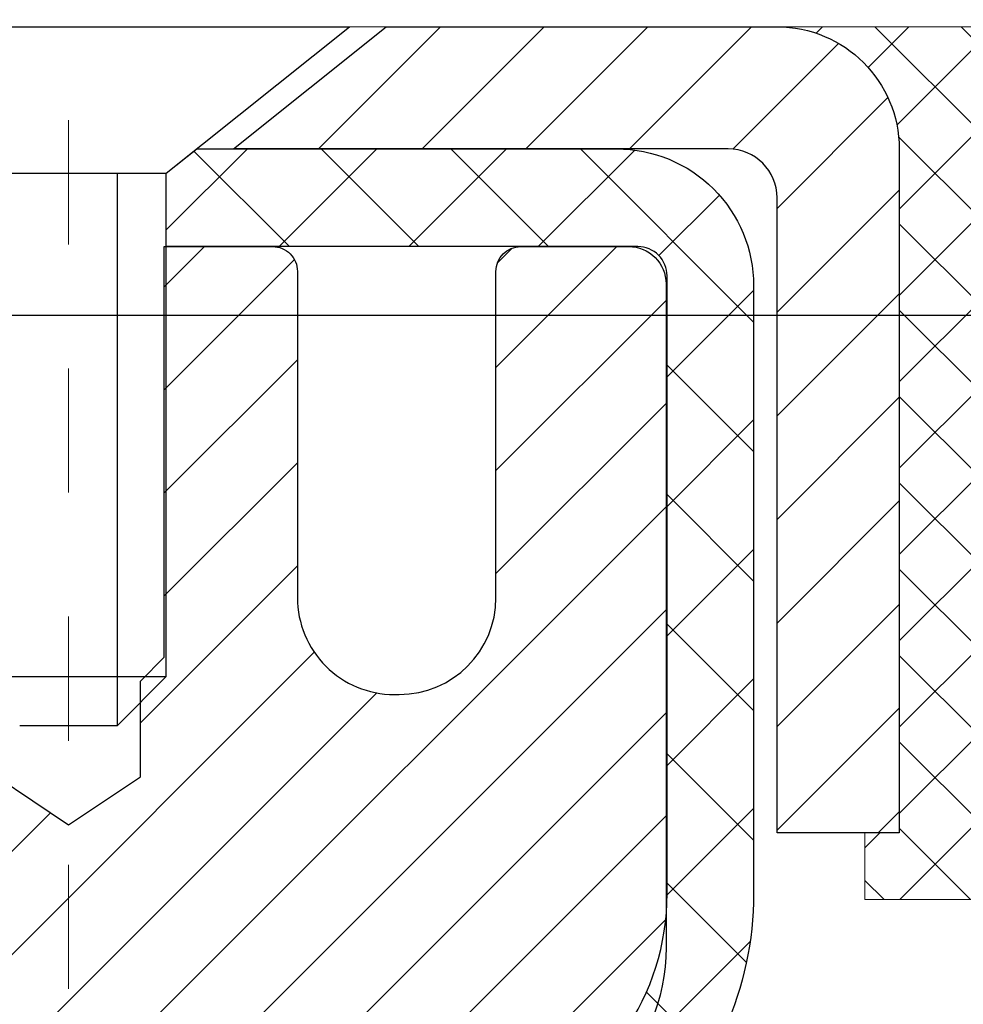
# Model space of a CAD drawing. Units: inches. Extents: x 4.1 to 39.4, y 1.4 to 30.
# Drawn here: x 22.3 to 23, y 20.1 to 20.9 of the extents above; entities that cross this region are included whole.
import ezdxf

# ---------------------------------------------------------------- set-up
doc = ezdxf.new("R2010")
doc.units = ezdxf.units.IN
doc.header["$MEASUREMENT"] = 0
doc.linetypes.add('CENTERX2', pattern=[4, 2.5, -0.5, 0.5, -0.5])
for name, color, linetype, lineweight in [('CAPPING STRIP - H', 251, 'Continuous', 15), ('CAPPING STRIP - L', 7, 'Continuous', 25), ('CENTERLINE - L', 1, 'CENTERX2', 18), ('CONCRETE - H', 130, 'Continuous', 9), ('CONCRETE - L', 132, 'Continuous', 13), ('DIMS', 50, 'Continuous', 25), ('MIG RETAINER - H', 251, 'Continuous', 20), ('MIG RETAINER - L', 7, 'Continuous', 30), ('PVC SIDESHEET - H', 170, 'Continuous', 20), ('PVC SIDESHEET - L', 150, 'Continuous', 25), ('SCREW - L', 1, 'Continuous', 25), ('SEALANT - H', 50, 'Continuous', 15), ('SEALANT - L', 52, 'Continuous', 20), ('TEXT - 4', 241, 'Continuous', 25)]:
    doc.layers.add(name, color=color, linetype=linetype, lineweight=lineweight)
doc.styles.add('ROMANS', font='romans', dxfattribs={"width": 0.9})
doc.styles.get("Standard").update_dxf_attribs({"font": 'arial.ttf'})
doc.dimstyles.get("Standard").update_dxf_attribs({"dimtxt": 0.18, "dimasz": 0.18, "dimexe": 0.18, "dimexo": 0.0625, "dimgap": 0.09, "dimtad": 0, "dimtih": 1, "dimtoh": 1, "dimdec": 4, "dimzin": 0, "dimdsep": 46, "dimtxsty": 'Standard', "dimcen": 0.09, "dimadec": 0, "dimazin": 0, "dimtfac": 1, "dimtdec": 4, "dimtofl": 0, "dimtmove": 0, "dimatfit": 3, "dimfxl": 1, "dimtolj": 1, "dimtzin": 0, "dimarcsym": 0})

# ---------------------------------------------------------------- blocks, each defined once
blk = doc.blocks.new('*D8')
at = {"layer": 'DEFPOINTS', "color": 0, "transparency": 16777216}
for p in [(20.17334642237621, 20.703042431412), (22.03631207193213, 17.20304252248649), (27.18292988132654, 17.20304252248649)]:
    blk.add_point(p, dxfattribs=at)
at = {"layer": 'DIMS', "color": 0, "lineweight": -2, "transparency": 16777216}
for p, q in [((20.37334642237621, 20.703042431412), (27.38292988132654, 20.703042431412)), ((27.18292988132654, 20.503042431412), (27.18292988132654, 19.74698881448068)), ((27.18292988132654, 17.40304252248649), (27.18292988132654, 18.6707983382902)), ((22.23631207193213, 17.20304252248649), (27.38292988132654, 17.20304252248649))]:
    blk.add_line(p, q, dxfattribs=at)
at = {"layer": 'DIMS', "color": 0, "transparency": 16777216}
for points in [[(27.14959654799321, 20.503042431412), (27.21626321465988, 20.503042431412), (27.18292988132654, 20.703042431412)], [(27.14959654799321, 17.40304252248649), (27.21626321465988, 17.40304252248649), (27.18292988132654, 17.20304252248649)]]:
    blk.add_solid(points, dxfattribs=at)
at = {"layer": 'DIMS', "color": 0, "transparency": 16777216, "insert": (27.18292988132654, 19.20889357638545), "char_height": 0.2, "attachment_point": 5, "style": 'ROMANS'}
blk.add_mtext('\\A1; 3 1/2 IN\\P [88.9mm]', dxfattribs=at)
blk = doc.blocks.new('*X6')
at = {"color": 0}
for p, q in [((1237.986130794628, 929.2961535421395), (1237.97385116075, 929.3084331760182)), ((1238.536813030436, 929.1775962613214), (1238.667649945133, 929.3084331760183)), ((1239.602059879881, 928.4750761578006), (1240.435416898099, 929.3084331760183)), ((1246.588648714498, 922.4614025752369), (1239.741618113716, 929.3084331760182)), ((1240.190661302946, 927.2959106278986), (1242.203183851066, 929.3084331760184)), ((1240.238648714498, 923.8083641335176), (1245.738717756998, 929.3084331760184)), ((1240.238648714498, 925.5761310864839), (1243.970950804032, 929.3084331760184)), ((1246.588648714498, 924.2291695282032), (1241.509385066682, 929.3084331760182)), ((1246.588648714498, 925.9969364811695), (1243.277152019649, 929.3084331760182)), ((1246.588648714498, 927.7647034341359), (1245.044918972615, 929.3084331760182)), ((1240.238648714498, 922.0405971805513), (1246.588648714498, 928.3905971805514)), ((1246.588648714498, 920.6936356222706), (1240.226369080619, 927.0559152561492)), ((1240.238648714498, 920.2728302275848), (1246.588648714498, 926.622830227585)), ((1246.588648714497, 918.9258686693039), (1240.238648714498, 925.2758686693037)), ((1240.238648714498, 918.5050632746186), (1246.588648714498, 924.8550632746186)), ((1246.588648714497, 917.1581017163379), (1240.238648714498, 923.5081017163377)), ((1240.238648714498, 916.7372963216523), (1246.588648714498, 923.0872963216523)), ((1246.588648714497, 915.3903347633716), (1240.238648714498, 921.7403347633713)), ((1240.238648714498, 914.9695293686858), (1246.588648714498, 921.3195293686858)), ((1246.588648714497, 913.6225678104047), (1240.238648714498, 919.9725678104049)), ((1240.238648714498, 913.2017624157195), (1246.588648714498, 919.5517624157194)), ((1246.193007264837, 912.2504423070994), (1240.238648714498, 918.2048008574385)), ((1240.249262063965, 911.4446088122202), (1246.588648714498, 917.783995462753)), ((1245.15052543455, 911.5251571844204), (1240.238648714498, 916.4370339044722)), ((1242.017029016931, 911.4446088122202), (1246.588648714498, 916.0162285097866)), ((1243.463306853783, 911.4446088122203), (1240.238648714498, 914.6692669515057)), ((1243.784795969898, 911.4446088122203), (1246.588648714498, 914.2484615568203)), ((1239.538648714498, 912.5017624157197), (1239.845319474796, 912.8084331760185)), ((1241.695539900817, 911.4446088122203), (1240.238648714498, 912.9014999985397)), ((1239.92777294785, 911.4446088122202), (1239.538648714498, 911.833733045573))]:
    blk.add_line(p, q, dxfattribs=at)

msp = doc.modelspace()

# ---------------------------------------------------------------- hatches: boundary and pattern name
at = {"layer": 'CAPPING STRIP - H'}
h = msp.add_hatch(dxfattribs=at)
h.set_pattern_fill('ANSI31', color=256, scale=0.47244, angle=90, style=0)
h.set_pattern_definition([(45.00000000000001, (-974.4520404026265, 437.9712245028169), (0.04175819096297156, -0.04175819096297156), [])])
edge = h.paths.add_edge_path()
edge.add_line((21.60979904088846, 20.79937096903672), (21.59219227684754, 20.89620817126246))
edge.add_line((21.59219227684754, 20.89620817126246), (21.79650231666848, 20.93335545123063))
edge.add_arc((21.82115178632877, 20.79778336811927), 0.1377947244043846, 90.00000000099271, 100.30484647022479, ccw=False)
edge.add_line((21.8211517863265, 20.9355780925236), (22.05599912723802, 20.9355780925236))
edge.add_line((22.05599912723802, 20.9355780925236), (22.17903013117576, 20.83715328937336))
edge.add_line((22.17903013117576, 20.83715328937336), (21.8211517863265, 20.83715328937336))
edge.add_arc((21.82115178632922, 20.79778336810608), 0.03936992126728001, 90.00000000430171, 100.3048464714298)
edge.add_line((21.81410908070985, 20.83651824900375), (21.60979904088846, 20.79937096903694))
edge = h.paths.add_edge_path()
edge.add_arc((22.84339755243811, 20.79778336811336), 0.03936992126011774, 359.9999999998346, 449.9999999998345)
edge.add_line((22.84339755243811, 20.83715328937336), (22.44477709968034, 20.83715328937336))
edge.add_line((22.44477709968034, 20.83715328937336), (22.56780810361808, 20.9355780925236))
edge.add_line((22.56780810361808, 20.9355780925236), (22.88276747369765, 20.9355780925236))
edge.add_arc((22.88276747369765, 20.83715328937359), 0.09842480315012381, -6.622258297284134e-11, 89.99999999993378, ccw=False)
edge.add_line((22.98119227684766, 20.83715328937336), (22.98119227684766, 20.28597439173285))
edge.add_line((22.98119227684766, 20.28597439173308), (22.88276747369765, 20.28597439173308))
edge.add_line((22.88276747369765, 20.28597439173308), (22.88276747369811, 20.79778336811336))
at = {"layer": 'CONCRETE - H'}
h = msp.add_hatch(dxfattribs=at)
h.set_pattern_fill('AR-CONC', color=256, scale=0.19)
h.set_pattern_definition([(49.99999999999999, (280.7170198819344, 347.7226605858539), (1.362794346941432, -0.1192290564669307), [0.1425, -1.5675]), (355, (280.7170198819344, 347.7226605858539), (-0.2636275338647, 1.429165054030022), [0.114, -1.254]), (100.45144446, (280.8305860758344, 347.7127248322539), (1.099166808781513, 1.309935982840396), [0.1211063647999998, -1.332170012799997]), (46.18420000000002, (280.7170198819344, 348.1026605858539), (2.027758528275987, -0.3144866335068454), [0.2137499999999996, -2.351249999999994]), (96.63563549, (280.8859996974344, 348.0764533025539), (1.775857696781034, 1.850825341471646), [0.1816596498, -1.998256144]), (351.1841639899999, (280.7170198819344, 348.1026605858539), (1.775857695604069, 1.850825340512981), [0.171, -1.8810000019]), (21, (280.9070198819344, 348.007660585854), (1.134123399025077, -0.7649758922641438), [0.1425, -1.5675]), (326.0000000000001, (280.9070198819344, 348.007660585854), (0.4622991306510053, 1.377785085589021), [0.114, -1.254]), (71.45144474, (281.0015301645344, 347.9439125952539), (1.596422515786945, 0.6128091903320723), [0.121106361, -1.3321700128]), (37.50000000000001, (280.7170198819344, 347.7226605858539), (0.02310372510285227, 0.6324983222794919), [0, -1.2388, 0, -1.273, 0, -1.25875]), (7.499999999999999, (280.7170198819344, 347.7226605858539), (0.4998321211400824, 0.7493822525764845), [0, -0.7258, 0, -1.2103, 0, -0.47975]), (327.5, (280.2933198819344, 347.7226605858539), (1.014262628727577, -0.04285425629532154), [0, -0.475, 0, -1.482, 0, -1.9665]), (317.5, (280.1033198819345, 347.7226605858539), (1.108053721750534, 0.1901994664314037), [0, -0.6175, 0, -0.9842, 0, -1.3965])])
edge = h.paths.add_edge_path()
edge.add_spline(control_points=[(28.06352904050978, 20.93564637601366), (28.43204293578596, 20.50904997071524), (26.9605394230489, 20.17753372719147), (26.16951848806913, 19.73750833976618), (25.97512836616569, 17.72480197897517), (30.52559471195913, 16.45305132116329), (28.90952616754466, 16.22486378931291)], knot_values=[0, 0, 0, 0, 1.308495135487092, 2.291501550404718, 2.989102522405544, 6.777505633729426, 6.777505633729426, 6.777505633729426, 6.777505633729426], degree=3, periodic=0)
edge.add_line((28.90952616754477, 16.22486378931302), (28.41652682411542, 16.22486378931166))
edge.add_line((28.41652682411542, 16.22486378931166), (28.41652682411542, 16.35084779782477))
edge.add_line((28.41652682411542, 16.35084779782477), (28.41652682411542, 16.42171379782479))
edge.add_line((28.41652682411542, 16.42171379782479), (27.74684312411581, 16.42171379782474))
edge.add_arc((27.74684312411541, 16.46108379782504), 0.03937000000030366, 239.99999999999739, 270.00000000057906, ccw=False)
edge.add_line((27.72715812411526, 16.42698837767779), (27.5913972164977, 16.50536997423632))
edge.add_arc((27.53627921649787, 16.40990279782505), 0.1102359999996487, 59.99999999998402, 89.99999999998523)
edge.add_line((27.53627921649787, 16.5201387978247), (26.62832127546868, 16.52013879782459))
edge.add_arc((26.62832127546882, 16.55950879782478), 0.03937000000018998, 239.9999999997658, 269.9999999997518, ccw=False)
edge.add_line((26.60863627546861, 16.52541337767769), (25.9285490893101, 16.91806138049543))
edge.add_arc((25.86854914858283, 16.81413829782008), 0.1200000000001113, 60.00003267878048, 90.00000000009497)
edge.add_line((25.8685491485826, 16.9341382978202), (25.65710776602289, 16.93413829782043))
edge.add_arc((25.65710776602272, 16.97350829782027), 0.03936999999984891, 225.000000000234, 270.0000000002482, ccw=False)
edge.add_line((25.62926897204763, 16.94566950384495), (25.51280244791475, 17.06213602797754))
edge.add_arc((25.26310047360757, 16.81243405367098), 0.3531319186160983, 44.99999999993152, 76.09799910883834)
edge.add_arc((24.9738158805247, 15.64366428023084), 1.557170273114178, 76.09799910892572, 103.9020008910647)
edge.add_arc((24.68453128744149, 16.81243405366985), 0.35313191861711, 103.9020008910256, 134.9999999999087)
edge.add_line((24.4348293131343, 17.06213602797783), (24.31836278900171, 16.94566950384501))
edge.add_arc((24.29052399502673, 16.97350829781999), 0.03936999999952588, 269.9999999995864, 315, ccw=False)
edge.add_line((24.29052399502645, 16.93413829782043), (22.5796188925424, 16.93413829782037))
edge.add_arc((22.57961889254251, 16.97350829782044), 0.03937000000007629, 180.0000000000827, 269.9999999998346, ccw=False)
edge.add_line((22.54024889254244, 16.97350829782039), (22.54024889253726, 18.28929302184946))
edge.add_arc((22.57961889253762, 18.28929302184935), 0.03937000000036051, 107.30237723705889, 179.9999999998346, ccw=False)
edge.add_line((22.56790968416728, 18.32688146873619), (22.5851826252606, 18.33340746553102))
edge.add_line((22.5851826252606, 18.33340746553102), (22.60235922143512, 18.34012184559941))
edge.add_line((22.60235922143512, 18.34012184559941), (22.61934312777159, 18.34721299221491))
edge.add_line((22.61934312777159, 18.34721299221491), (22.63603799935119, 18.35486928865106))
edge.add_line((22.63603799935119, 18.35486928865106), (22.65234749125467, 18.3632791181812))
edge.add_line((22.65234749125467, 18.3632791181812), (22.6681864055795, 18.37259468990209))
edge.add_line((22.6681864055795, 18.37259468990209), (22.68352693488943, 18.38278196998175))
edge.add_line((22.68352693488943, 18.38278196998175), (22.69835968905547, 18.39374715694197))
edge.add_line((22.69835968905547, 18.39374715694197), (22.71267528647697, 18.40539642162702))
edge.add_line((22.71267528647697, 18.40539642162702), (22.72646434207174, 18.417635986108))
edge.add_line((22.72646434207174, 18.417635986108), (22.73971562125509, 18.43039928770526))
edge.add_line((22.73971562125509, 18.43039928770526), (22.75241300280778, 18.44369167059102))
edge.add_line((22.75241300280778, 18.44369167059102), (22.76454313040132, 18.4575197466749))
edge.add_line((22.76454313040132, 18.4575197466749), (22.7761059209911, 18.47185111586003))
edge.add_line((22.7761059209911, 18.47185111586003), (22.78710438207283, 18.48664429452532))
edge.add_line((22.78710438207283, 18.48664429452532), (22.79754152114221, 18.50185779905013))
edge.add_line((22.79754152114221, 18.50185779905013), (22.80742034569495, 18.5174501458136))
edge.add_line((22.80742034569495, 18.5174501458136), (22.81674386322767, 18.53337985119487))
edge.add_line((22.81674386322767, 18.53337985119487), (22.82551514486933, 18.54960547344871))
edge.add_line((22.82551514486933, 18.54960547344871), (22.83374238942453, 18.56608894520826))
edge.add_line((22.83374238942453, 18.56608894520826), (22.84144260513314, 18.58279799634596))
edge.add_line((22.84144260513314, 18.58279799634596), (22.84863366851779, 18.59970092812722))
edge.add_line((22.84863366851779, 18.59970092812722), (22.85533393273865, 18.61676752731972))
edge.add_line((22.85533393273865, 18.61676752731972), (22.86156630849975, 18.63398178485699))
edge.add_line((22.86156630849975, 18.63398178485699), (22.86735623860569, 18.65133558329302))
edge.add_line((22.86735623860569, 18.65133558329302), (22.87272919300541, 18.66882088977781))
edge.add_line((22.87272919300541, 18.66882088977781), (22.87771064164782, 18.68642967146133))
edge.add_line((22.87771064164782, 18.68642967146133), (22.88232605448185, 18.70415389549379))
edge.add_line((22.88232605448185, 18.70415389549379), (22.88660090145596, 18.72198552902518))
edge.add_line((22.88660090145596, 18.72198552902518), (22.89056065251863, 18.73991653920569))
edge.add_line((22.89056065251863, 18.73991653920569), (22.89423077761923, 18.75793889318555))
edge.add_line((22.89423077761923, 18.75793889318555), (22.89763674670623, 18.77604455811451))
edge.add_line((22.89763674670623, 18.77604455811451), (22.90080402972809, 18.79422550114276))
edge.add_line((22.90080402972809, 18.79422550114276), (22.90375809663421, 18.81247368942053))
edge.add_line((22.90375809663421, 18.81247368942053), (22.90652441737258, 18.83078109009801))
edge.add_line((22.90652441737258, 18.83078109009801), (22.90912846189259, 18.84913967032497))
edge.add_line((22.90912846189259, 18.84913967032497), (22.91121275919387, 18.86468525850063))
edge.add_line((22.91121275919387, 18.86468525850063), (22.9112304992632, 18.8646834045698))
edge.add_line((22.9112304992632, 18.8646834045698), (22.91395160207232, 18.88597823802814))
edge.add_line((22.91395160207232, 18.88597823802814), (22.91622163762896, 18.90444215980455))
edge.add_line((22.91622163762896, 18.90444215980455), (22.91843127676249, 18.92292512973148))
edge.add_line((22.91843127676249, 18.92292512973148), (22.92059914392117, 18.9413609001079))
edge.add_arc((22.86195167852806, 18.94828678112327), 0.05905499999894104, 353.2649378232264, 366.6781923656576)
edge.add_line((22.92060598942091, 18.95515444728875), (22.91843127676249, 18.97364843251484))
edge.add_line((22.91843127676249, 18.97364843251484), (22.91622163762896, 18.99213140244132))
edge.add_line((22.91622163762896, 18.99213140244132), (22.91395160207232, 19.01059532421772))
edge.add_line((22.91395160207232, 19.01059532421772), (22.91159570014317, 19.02903216499425))
edge.add_line((22.91159570014317, 19.02903216499425), (22.90912846189259, 19.04743389192089))
edge.add_line((22.90912846189259, 19.04743389192089), (22.90652441737258, 19.06579247214785))
edge.add_line((22.90652441737258, 19.06579247214785), (22.90375809663421, 19.08409987282533))
edge.add_line((22.90375809663421, 19.08409987282533), (22.90080402972809, 19.1023480611031))
edge.add_line((22.90080402972809, 19.1023480611031), (22.89763674670623, 19.12052900413136))
edge.add_line((22.89763674670623, 19.12052900413136), (22.89423077761923, 19.13863466906031))
edge.add_line((22.89423077761923, 19.13863466906031), (22.89056065251863, 19.15665702304017))
edge.add_line((22.89056065251863, 19.15665702304017), (22.88660090145596, 19.17458803322046))
edge.add_line((22.88660090145596, 19.17458803322046), (22.88232605448185, 19.19241966675207))
edge.add_line((22.88232605448185, 19.19241966675207), (22.87771064164782, 19.21014389078454))
edge.add_line((22.87771064164782, 19.21014389078454), (22.87272919300541, 19.22775267246806))
edge.add_line((22.87272919300541, 19.22775267246806), (22.86735623860569, 19.24523797895284))
edge.add_line((22.86735623860569, 19.24523797895284), (22.86156630849975, 19.26259177738888))
edge.add_line((22.86156630849975, 19.26259177738888), (22.85533393273865, 19.27980603492614))
edge.add_line((22.85533393273865, 19.27980603492614), (22.84863366851779, 19.29687263411864))
edge.add_line((22.84863366851779, 19.29687263411864), (22.84144260513314, 19.3137755658999))
edge.add_line((22.84144260513314, 19.3137755658999), (22.83374238942453, 19.3304846170376))
edge.add_line((22.83374238942453, 19.3304846170376), (22.82551514486933, 19.34696808879715))
edge.add_line((22.82551514486933, 19.34696808879715), (22.81674386322767, 19.363193711051))
edge.add_line((22.81674386322767, 19.363193711051), (22.80742034569495, 19.37912341643249))
edge.add_line((22.80742034569495, 19.37912341643249), (22.79754152114221, 19.39471576319573))
edge.add_line((22.79754152114221, 19.39471576319573), (22.78710438207283, 19.40992926772054))
edge.add_line((22.78710438207283, 19.40992926772054), (22.7761059209911, 19.42472244638583))
edge.add_line((22.7761059209911, 19.42472244638583), (22.76454313040132, 19.43905381557096))
edge.add_line((22.76454313040132, 19.43905381557096), (22.75241300280778, 19.45288189165484))
edge.add_line((22.75241300280778, 19.45288189165484), (22.73971562125509, 19.46617427454061))
edge.add_line((22.73971562125509, 19.46617427454061), (22.72646434207128, 19.47893757613787))
edge.add_line((22.72646434207128, 19.47893757613787), (22.71267528647651, 19.49117714061884))
edge.add_line((22.71267528647651, 19.49117714061884), (22.69835968905547, 19.50282640530389))
edge.add_line((22.69835968905547, 19.50282640530389), (22.68352693488943, 19.51379159226411))
edge.add_line((22.68352693488943, 19.51379159226411), (22.6681864055795, 19.52397887234378))
edge.add_line((22.6681864055795, 19.52397887234378), (22.65253425701441, 19.53318459879409))
edge.add_line((22.65253425701441, 19.53318459879409), (22.65254046978863, 19.53319493657654))
edge.add_line((22.65254046978863, 19.53319493657654), (22.65234749125467, 19.53329444406467))
edge.add_line((22.65234749125467, 19.53329444406467), (22.65253425701441, 19.53318459879409))
edge.add_line((22.65253425701441, 19.53318459879409), (22.61524140565645, 19.47113093743445))
edge.add_line((22.61524140565645, 19.47113093743445), (22.5994567342341, 19.47905827993139))
edge.add_line((22.5994567342341, 19.47905827993139), (22.58211797217338, 19.48702565835555))
edge.add_line((22.58211797217338, 19.48702565835555), (22.5645364953016, 19.49462129513194))
edge.add_line((22.5645364953016, 19.49462129513194), (22.54683366102377, 19.50203106108472))
edge.add_arc((22.5796188925374, 19.60727888429551), 0.1102360000000528, 180.0000000000295, 252.6979232241653, ccw=False)
edge.add_line((22.46938289253741, 19.60727888429545), (22.46938289253741, 19.7211699781364))
edge.add_line((22.46938289253741, 19.7211699781364), (22.54024889253743, 19.7211699781364))
edge.add_line((22.54024889253743, 19.7211699781364), (22.54024889253743, 19.79651558925497))
edge.add_line((22.54024889253743, 19.79651558925497), (22.46938289253741, 19.79651558925497))
edge.add_line((22.46938289253741, 19.79651558925497), (22.44208799614383, 19.79651558925491))
edge.add_arc((22.48119389253772, 19.80106814537504), 0.03936999999995862, 122.90315213916529, 186.6402612609531, ccw=False)
edge.add_line((22.45980729590202, 19.83412280290366), (22.77502523635748, 20.03807103437669))
edge.add_arc((22.59733539253587, 20.23676338780467), 0.2665564328769809, 311.8061494065162, 360.0000000001588)
edge.add_line((22.86389182541281, 20.23676338780541), (22.86389182541281, 20.28597699015467))
edge.add_line((22.86389182541281, 20.28597699015467), (22.88276978228988, 20.28597699015489))
edge.add_line((22.88276978228988, 20.28597699015489), (22.95363553032168, 20.28597699015489))
edge.add_line((22.95363553032168, 20.28597699015489), (22.95363553032168, 20.23228311756446))
edge.add_line((22.95363553032168, 20.23228311756446), (23.1524544279596, 20.23228311756446))
edge.add_arc((23.1524544279596, 20.31102327504476), 0.07874015748029706, 270, 360)
edge.add_line((23.23119458543989, 20.31102327504476), (23.23119458543989, 20.93558069094564))
edge.add_line((23.23119458543989, 20.93558069094564), (24.29831322622842, 20.93558069094541))
edge.add_line((24.29831322622842, 20.93558069094541), (28.06352904050978, 20.93564637601366))
at = {"layer": 'MIG RETAINER - H'}
h = msp.add_hatch(dxfattribs=at)
h.set_pattern_fill('ANSI31', color=256, scale=0.47, style=0)
h.set_pattern_definition([(45, (-926.2206001507247, -417.3259449393776), (-0.04154252339470966, 0.04154252339470967), [])])
h.paths.add_polyline_path([(21.79831207193367, 18.02641328930275), (21.7983120719323, 18.72268019643701), (21.87260840621413, 18.78726501449722), (22.03631207193213, 18.78726501449722), (22.03631207193258, 18.02641328930275)])
edge = h.paths.add_edge_path()
edge.add_arc((22.57831207193068, 20.4754132893051), 0.07800000000003138, 270.000000000501, 360.0000000000418)
edge.add_line((22.65631207193066, 20.4754132893051), (22.6563120719302, 20.73841328930229))
edge.add_arc((22.67631207193064, 20.73841328930229), 0.02000000000020918, 90.00000000195422, 180.0000000006514, ccw=False)
edge.add_line((22.67631207192973, 20.7584132893025), (22.76331207192972, 20.75841328930431))
edge.add_arc((22.76331207193017, 20.72841328930434), 0.03000000000002956, 2.1719870346714742e-10, 90.0000000013028, ccw=False)
edge.add_line((22.79331207193037, 20.72841328930457), (22.79331207193083, 20.19341328929744))
edge.add_arc((22.63631207193113, 20.19341328929721), 0.1569999999999254, -90.00000000033191, 6.230038707144558e-11, ccw=False)
edge.add_line((22.63631207193022, 20.03641328929729), (22.47005175697269, 20.0364132892982))
edge.add_arc((22.47005175698361, 19.95767360426652), 0.07873968503150763, 90.00000000777618, 177.4144840053407)
edge.add_arc((22.27650929791709, 19.96641328930235), 0.1149999999996634, 275.2124696742857, 357.41448399777784, ccw=False)
edge.add_arc((22.28513998324253, 19.87180614754874), 0.02000000000000517, 160.3257550186187, 275.2124696744299, ccw=False)
edge.add_arc((22.15509301681142, 19.91830376173692), 0.1181095275611714, 340.3257550185371, 642.6342225154141)
edge.add_arc((22.18530117697175, 19.78353837796607), 0.02000000000015042, -10.621520468789072, 102.63422251443592, ccw=False)
edge.add_arc((22.12731207193157, 19.79441328930369), 0.07899999999997757, 270.0000000008245, 349.3784795304081, ccw=False)
edge.add_line((22.12731207193248, 19.71541328930374), (22.05331207193105, 19.7154132893026))
edge.add_arc((22.0533120719315, 19.69841328930255), 0.01699999999999591, 90.00000000076633, 180)
edge.add_line((22.03631207193168, 19.69841328930255), (22.03631207193213, 19.09986156410804))
edge.add_line((22.03631207193213, 19.09986156410804), (21.87260840621413, 19.09986156410804))
edge.add_line((21.87260840621413, 19.09986156410804), (21.79831207193185, 19.16444638216825))
edge.add_line((21.7983120719323, 19.16444638216825), (21.79831207193048, 20.72841328930161))
edge.add_arc((21.82831207193023, 20.72841328930184), 0.02999999999985903, 90.00000000043423, 180.0000000002171, ccw=False)
edge.add_line((21.82831207192977, 20.75841328930181), (21.89331207192983, 20.7584132893025))
edge.add_arc((21.89331207193028, 20.73841328930229), 0.01999999999998181, 0, 90.00000000065143, ccw=False)
edge.add_line((21.91331207193026, 20.73841328930229), (21.91331207193072, 20.47541328930077))
edge.add_arc((21.99131207193069, 20.475413289301), 0.07799999999997453, 180.0000000000835, 270.0000000004176)
edge.add_line((21.99131207193115, 20.39741328930103), (21.99531207193105, 20.39741328930103))
edge.add_arc((21.9953120719306, 20.475413289301), 0.07799999999986085, 270.000000000334, 360.0000000001671)
edge.add_line((22.07331207193057, 20.47541328930123), (22.07331207193012, 20.73841328930183))
edge.add_arc((22.0933120719301, 20.73841328930183), 0.01999999999998181, 90.00000000032571, 180, ccw=False)
edge.add_line((22.0933120719301, 20.75841328930181), (22.23475871998654, 20.75841328930272))
edge.add_line((22.23475871998654, 20.75841328930272), (22.23475871998654, 20.42751808308543))
edge.add_line((22.23475871998654, 20.42751808308543), (22.25404428238427, 20.40818747618363))
edge.add_line((22.25404428238427, 20.40818747618363), (22.25404428238427, 20.33104522659841))
edge.add_line((22.25404428238427, 20.33104522659841), (22.3119009695729, 20.29247410180545))
edge.add_line((22.3119009695729, 20.29247410180545), (22.36975765676154, 20.33104522659841))
edge.add_line((22.36975765676154, 20.33104522659841), (22.36975765676154, 20.40818747618363))
edge.add_line((22.36975765676154, 20.40818747618363), (22.38904321915835, 20.42747303857976))
edge.add_line((22.38904321915835, 20.42747303857976), (22.38904321915835, 20.75841328930272))
edge.add_line((22.38904321915835, 20.75841328930272), (22.47631207193037, 20.75841328930295))
edge.add_arc((22.47631207193037, 20.73841328930297), 0.01999999999998181, 0, 90, ccw=False)
edge.add_line((22.49631207193035, 20.73841328930297), (22.4963120719308, 20.47541328930487))
edge.add_arc((22.57431207193078, 20.4754132893051), 0.07800000000008822, 180.000000000167, 270.000000000334)
edge.add_line((22.57431207193123, 20.39741328930489), (22.57831207193114, 20.39741328930489))
at = {"layer": 'PVC SIDESHEET - H'}
h = msp.add_hatch(dxfattribs=at)
h.set_pattern_fill('ANSI37', color=256, scale=0.59055, style=0)
h.set_pattern_definition([(45, (-167.0443050977251, -144.4433562127379), (-0.05219773870371446, 0.05219773870371446), []), (135, (-167.0443050977251, -144.4433562127379), (-0.05219773870371446, -0.05219773870371446), [])])
edge = h.paths.add_edge_path()
edge.add_arc((22.48119158394549, 18.3667875915641), 0.1102360000001283, 460.6398328217147, 539.9999999999261, ccw=False)
edge.add_line((22.46083819796151, 18.47512832893943), (22.48115601464271, 18.47947432200152))
edge.add_line((22.48115601464271, 18.47947432200152), (22.50129939723685, 18.48423678482317))
edge.add_line((22.50129939723685, 18.48423678482317), (22.52109391165688, 18.48983218716393))
edge.add_line((22.52109391165688, 18.48983218716393), (22.54036512381528, 18.49667699878336))
edge.add_line((22.54036512381528, 18.49667699878336), (22.55894009590476, 18.50517992553449))
edge.add_line((22.55894009590521, 18.50517992553472), (22.57669639415327, 18.51548761759631))
edge.add_line((22.57669639415282, 18.51548761759608), (22.59357307293705, 18.52742767501394))
edge.add_line((22.59357307293705, 18.52742767501417), (22.6095129064429, 18.54080839647571))
edge.add_line((22.60951290644336, 18.54080839647571), (22.62445866885584, 18.55543808066813))
edge.add_line((22.62445866885584, 18.55543808066813), (22.63835313435995, 18.57112502627837))
edge.add_line((22.63835313435995, 18.57112502627814), (22.65113907714114, 18.58767753199339))
edge.add_line((22.65113907714114, 18.58767753199339), (22.66277040813522, 18.60491436775322))
edge.add_line((22.66277040813522, 18.60491436775322), (22.67328634973775, 18.62273451700383))
edge.add_line((22.67328634973775, 18.62273451700383), (22.68276556910361, 18.64107405085082))
edge.add_line((22.68276556910361, 18.64107405085082), (22.69128694684925, 18.65986924110706))
edge.add_line((22.69128694684925, 18.65986924110706), (22.69892936359248, 18.67905635958522))
edge.add_line((22.69892936359248, 18.67905635958499), (22.70577169995023, 18.69857167809749))
edge.add_line((22.70577169995023, 18.69857167809749), (22.71189283653941, 18.718351468457))
edge.add_line((22.71189283653941, 18.718351468457), (22.71737165397737, 18.73833200247617))
edge.add_line((22.71737165397691, 18.7383320024764), (22.72228703288057, 18.75844955196811))
edge.add_line((22.72228703288057, 18.75844955196811), (22.72671725805414, 18.77864162008262))
edge.add_line((22.72671725805414, 18.77864162008262), (22.73072692130974, 18.79887400860883))
edge.add_line((22.73072692130974, 18.79887400860883), (22.73436692741508, 18.8191408056818))
edge.add_line((22.73436692741508, 18.81914080568203), (22.73768758651433, 18.83943732831671))
edge.add_line((22.73768758651433, 18.83943732831648), (22.74073920875209, 18.85975889352761))
edge.add_line((22.74073920875209, 18.85975889352761), (22.74357210427253, 18.88010081832994))
edge.add_line((22.74357210427208, 18.88010081832994), (22.74623658321936, 18.90045841973841))
edge.add_line((22.74623658321936, 18.90045841973841), (22.74878295573764, 18.92082701476778))
edge.add_line((22.74878295573764, 18.92082701476778), (22.75126153197108, 18.941201920433))
edge.add_arc((22.69263274564584, 18.94828418270112), 0.05905499999863137, 353.1121365470012, 366.8878634529987)
edge.add_line((22.75126153197154, 18.95536644496923), (22.74878295573809, 18.97574135063422))
edge.add_line((22.74878295573764, 18.97574135063422), (22.74623658321936, 18.99610994566359))
edge.add_line((22.74623658321936, 18.99610994566359), (22.74357210427208, 19.01646754707207))
edge.add_line((22.74357210427208, 19.01646754707207), (22.74073920875163, 19.03680947187439))
edge.add_line((22.74073920875209, 19.03680947187439), (22.73768758651433, 19.05713103708553))
edge.add_line((22.73768758651433, 19.05713103708553), (22.73436692741508, 19.07742755972021))
edge.add_line((22.73436692741508, 19.07742755972021), (22.73072692130974, 19.09769435679317))
edge.add_line((22.73072692130974, 19.09769435679317), (22.72671725805414, 19.11792674531938))
edge.add_line((22.72671725805414, 19.11792674531938), (22.72228703288057, 19.13811881343389))
edge.add_line((22.72228703288057, 19.13811881343412), (22.71737165397691, 19.15823636292583))
edge.add_line((22.71737165397691, 19.15823636292583), (22.71189283653895, 19.178216896945))
edge.add_line((22.71189283653941, 19.178216896945), (22.70577169995023, 19.19799668730451))
edge.add_line((22.70577169995023, 19.19799668730474), (22.69892936359248, 19.21751200581724))
edge.add_line((22.69892936359248, 19.21751200581724), (22.69128694684925, 19.2366991242954))
edge.add_line((22.69128694684925, 19.23669912429517), (22.68276556910361, 19.25549431455141))
edge.add_line((22.68276556910361, 19.25549431455141), (22.67328634973775, 19.2738338483984))
edge.add_line((22.67328634973775, 19.2738338483984), (22.66277040813522, 19.29165399764878))
edge.add_line((22.66277040813522, 19.29165399764878), (22.65113907714114, 19.30889083340861))
edge.add_line((22.65113907714114, 19.30889083340861), (22.63835313435995, 19.32544333912386))
edge.add_line((22.63835313435995, 19.32544333912386), (22.62445866885538, 19.34113028473411))
edge.add_line((22.62445866885584, 19.34113028473411), (22.60951290644336, 19.35575996892652))
edge.add_line((22.60951290644336, 19.35575996892652), (22.5935730729375, 19.36914069038806))
edge.add_line((22.59357307293705, 19.36914069038806), (22.57669639415282, 19.38108074780592))
edge.add_line((22.57669639415282, 19.38108074780592), (22.55894009590476, 19.39138843986751))
edge.add_line((22.55894009590521, 19.39138843986751), (22.54036512381573, 19.39989136661865))
edge.add_line((22.54036512381528, 19.39989136661865), (22.52109391165688, 19.4067361782383))
edge.add_line((22.52109391165688, 19.4067361782383), (22.50129939723685, 19.41233158057906))
edge.add_line((22.50129939723685, 19.41233158057906), (22.48115601464271, 19.41709404340071))
edge.add_line((22.48115601464271, 19.41709404340071), (22.46083819796151, 19.4214400364628))
edge.add_arc((22.48119158394549, 19.5297807738379), 0.110235999999999, 179.9999999999852, 259.360167178347, ccw=False)
edge.add_line((22.3709555839455, 19.5297807738379), (22.3709555839455, 19.7271937506361))
edge.add_line((22.3709555839455, 19.7271937506361), (22.3709555839455, 19.80106554695311))
edge.add_arc((22.48119158394503, 19.80106554695357), 0.110235999999901, 122.90315213944501, 180.0000000002955, ccw=False)
edge.add_line((22.42130911336473, 19.89361858803358), (22.66725613691553, 20.05274804753293))
edge.add_arc((22.59733308394381, 20.23676078938291), 0.1968500000001499, 290.8063042784199, 360.0000000000992)
edge.add_line((22.79418308394408, 20.23676078938314), (22.79418308394271, 20.73479128938305))
edge.add_arc((22.77056108394255, 20.73479128938305), 0.02362199999998893, 360.0000000002068, 450.0000000002069)
edge.add_line((22.77056108394255, 20.75841328938321), (22.390640584179, 20.7584132893823))
edge.add_line((22.390640584179, 20.75841328938208), (22.390640584179, 20.81746840492832))
edge.add_line((22.39064058417854, 20.81746840492832), (22.41524668973626, 20.8371532893745))
edge.add_line((22.41524668973626, 20.83715328937427), (22.75365351681877, 20.83715328937518))
edge.add_arc((22.75365351681923, 20.72691728937519), 0.1102359999999862, 360.0000000001625, 450.00000000014774, ccw=False)
edge.add_line((22.86388951681921, 20.72691728937565), (22.86388951682058, 20.2367607893836))
edge.add_arc((22.59733308394381, 20.23676078938269), 0.2665564328767118, 311.8061494065087, 360.0000000001344, ccw=False)
edge.add_line((22.77502292776536, 20.03806843595493), (22.45980498730979, 19.83412020448185))
edge.add_arc((22.48119158394549, 19.80106554695334), 0.039369999999998, 482.9031521392246, 540.0000000000828)
edge.add_line((22.44182158394507, 19.80106554695311), (22.44182158394507, 19.72719375063588))
edge.add_line((22.44182158394553, 19.7271937506361), (22.44182158394553, 19.54473564967719))
edge.add_arc((22.50087658394615, 19.54473564967765), 0.05905500000076813, 180.0000000005515, 253.6672662414483)
edge.add_line((22.48426943145752, 19.48806382677316), (22.50755255847072, 19.48113422458977))
edge.add_line((22.50755255847072, 19.48113422458977), (22.53061015844243, 19.47387406024217))
edge.add_line((22.53061015844197, 19.47387406024217), (22.55328593863125, 19.46605425048409))
edge.add_line((22.55328593863125, 19.46605425048432), (22.5754236062967, 19.45744571206995))
edge.add_line((22.5754236062967, 19.45744571206995), (22.59686686869738, 19.44781936175303))
edge.add_line((22.59686686869738, 19.44781936175303), (22.61745943309235, 19.43694611628752))
edge.add_line((22.61745943309235, 19.43694611628752), (22.63704500674022, 19.42459689242759))
edge.add_line((22.63704500674022, 19.42459689242759), (22.65546732829809, 19.41054269488535))
edge.add_line((22.65546732829809, 19.41054269488535), (22.67261241009784, 19.39467295469962))
edge.add_line((22.67261241009784, 19.39467295469984), (22.68849206951064, 19.37722953567953))
edge.add_line((22.6884920695111, 19.37722953567953), (22.70314142088593, 19.35851956625669))
edge.add_line((22.70314142088593, 19.35851956625669), (22.7165955785713, 19.33885017486335))
edge.add_line((22.7165955785713, 19.33885017486313), (22.72888997613292, 19.31852641467907))
edge.add_line((22.72888997613292, 19.31852641467907), (22.7400756565735, 19.29775186071964))
edge.add_line((22.7400756565735, 19.29775186071964), (22.75022601405227, 19.27658478139637))
edge.add_line((22.75022601405227, 19.27658478139637), (22.75941547290587, 19.255070249575))
edge.add_line((22.75941547290587, 19.25507024957523), (22.76771338062828, 19.23323867518519))
edge.add_line((22.76771338062828, 19.23323867518496), (22.77518682411211, 19.21111393908785))
edge.add_line((22.77518682411211, 19.21111393908785), (22.7819028799013, 19.18871989225676))
edge.add_line((22.7819028799013, 19.18871989225676), (22.78792862454021, 19.16608038566432))
edge.add_line((22.78792862454021, 19.16608038566432), (22.7933311345728, 19.1432192702834))
edge.add_line((22.79333113457234, 19.1432192702834), (22.79817748654206, 19.12016039708686))
edge.add_line((22.79817748654251, 19.12016039708686), (22.80253475699421, 19.09692761704758))
edge.add_line((22.80253475699421, 19.09692761704758), (22.80647002247134, 19.0735447811382))
edge.add_line((22.80647002247134, 19.07354478113842), (22.81005035951831, 19.05003574033202))
edge.add_line((22.81005035951831, 19.05003574033202), (22.81334284467904, 19.02642434560124))
edge.add_line((22.81334284467904, 19.02642434560101), (22.81641455449746, 19.00273444791873))
edge.add_line((22.81641455449746, 19.00273444791873), (22.81933256551794, 18.97898989825757))
edge.add_line((22.81933256551748, 18.97898989825757), (22.82216395428351, 18.95521454759063))
edge.add_arc((22.76351701857722, 18.94828418270112), 0.05905500000235072, 353.26055727237843, 366.7394427276489, ccw=False)
edge.add_line((22.82216395428397, 18.94135381781138), (22.81933256551794, 18.91757846714444))
edge.add_line((22.81933256551748, 18.91757846714444), (22.816414554497, 18.89383391748351))
edge.add_line((22.81641455449746, 18.89383391748328), (22.81334284467904, 18.87014401980099))
edge.add_line((22.81334284467904, 18.87014401980099), (22.81005035951831, 18.84653262507021))
edge.add_line((22.81005035951831, 18.84653262507021), (22.80647002247134, 18.82302358426381))
edge.add_line((22.80647002247134, 18.82302358426381), (22.80253475699421, 18.79964074835442))
edge.add_line((22.80253475699421, 18.79964074835442), (22.79817748654251, 18.77640796831514))
edge.add_line((22.79817748654251, 18.77640796831514), (22.79333113457234, 18.75334909511861))
edge.add_line((22.79333113457234, 18.75334909511861), (22.78792862453976, 18.73048797973769))
edge.add_line((22.78792862454021, 18.73048797973769), (22.7819028799013, 18.70784847314525))
edge.add_line((22.7819028799013, 18.70784847314525), (22.77518682411211, 18.68545442631415))
edge.add_line((22.77518682411211, 18.68545442631415), (22.76771338062828, 18.66332969021704))
edge.add_line((22.76771338062828, 18.66332969021704), (22.75941547290587, 18.64149811582701))
edge.add_line((22.75941547290587, 18.64149811582701), (22.75022601405227, 18.61998358400564))
edge.add_line((22.75022601405227, 18.61998358400564), (22.7400756565735, 18.59881650468259))
edge.add_line((22.7400756565735, 18.59881650468236), (22.72888997613292, 18.57804195072293))
edge.add_line((22.72888997613292, 18.57804195072293), (22.7165955785713, 18.55771819053888))
edge.add_line((22.7165955785713, 18.55771819053888), (22.70314142088593, 18.53804879914554))
edge.add_line((22.70314142088593, 18.53804879914554), (22.6884920695111, 18.5193388297227))
edge.add_line((22.6884920695111, 18.5193388297227), (22.6726124100983, 18.50189541070239))
edge.add_line((22.67261241009784, 18.50189541070239), (22.65546732829809, 18.48602567051665))
edge.add_line((22.65546732829809, 18.48602567051665), (22.63704500674022, 18.47197147297442))
edge.add_line((22.63704500674022, 18.47197147297442), (22.61745943309235, 18.45962224911449))
edge.add_line((22.61745943309235, 18.45962224911449), (22.59686686869738, 18.4487490036492))
edge.add_line((22.59686686869738, 18.4487490036492), (22.5754236062967, 18.43912265333228))
edge.add_line((22.5754236062967, 18.43912265333228), (22.55328593863125, 18.43051411491791))
edge.add_line((22.55328593863125, 18.43051411491791), (22.53061015844197, 18.42269430515984))
edge.add_line((22.53061015844197, 18.42269430515984), (22.50755255847027, 18.41543414081224))
edge.add_line((22.50755255847072, 18.41543414081224), (22.48426943145752, 18.40850453862885))
edge.add_arc((22.50087658394524, 18.35183271572504), 0.05905500000009328, 466.3327337577946, 539.9999999998622)
edge.add_line((22.44182158394462, 18.35183271572527), (22.37095558394459, 18.35183271572527))

# ---------------------------------------------------------------- linework, layer by layer
at = {"layer": 'CAPPING STRIP - L'}
msp.add_lwpolyline([(22.88276747369811, 20.79778336811313, 0.414213562373095), (22.84339755243811, 20.83715328937336), (22.44477709968034, 20.83715328937336), (22.56780810361808, 20.9355780925236), (22.88276747369765, 20.9355780925236, -0.414213562373095), (22.98119227684766, 20.83715328937336), (22.98119227684766, 20.28597439173308), (22.88276747369765, 20.28597439173308)], format="xyb", close=True, dxfattribs=at)
at = {"layer": 'CENTERLINE - L', "ltscale": 0.03}
for p, q in [((22.31189755246079, 20.16017845771916), (22.31189755246079, 21.06321049551474)), ((22.31189755246079, 20.16017845771916), (22.31189755246079, 21.06321049551474)), ((22.31190058394442, 20.16018041941896), (22.31190058394442, 21.06321065114997)), ((22.31190058394442, 20.16018041941896), (22.31190058394442, 21.06321065114997))]:
    msp.add_line(p, q, dxfattribs=at)
at = {"layer": 'CONCRETE - L'}
msp.add_line((31.09401863277436, 20.93564637601361), (21.79831322622842, 20.93564637601384), dxfattribs=at)
at = {"layer": 'MIG RETAINER - L'}
msp.add_lwpolyline([(22.25404428238427, 20.33104522659841), (22.3119009695729, 20.29247410180545), (22.36975765676154, 20.33104522659841), (22.36975765676154, 20.40818747618363), (22.38904321915835, 20.42747303857976), (22.38904321915835, 20.75841328930272), (22.47631207193037, 20.75841328930295, -0.4142135623735612), (22.49631207193035, 20.73841328930297), (22.4963120719308, 20.47541328930487, 0.4142135623747932), (22.57431207193123, 20.39741328930489), (22.57831207193114, 20.39741328930489, 0.4142135623714301), (22.65631207193066, 20.4754132893051), (22.6563120719302, 20.73841328930206, -0.4142135623672345), (22.67631207192973, 20.7584132893025), (22.76331207192972, 20.75841328930431, -0.4142135623789455), (22.79331207193037, 20.72841328930457), (22.79331207193083, 20.19341328929744, -0.414213562375043), (22.63631207193022, 20.03641328929729), (22.47005175697269, 20.0364132892982, 0.4010574505985916), (22.39139222853056, 19.96122558715382, -0.3748896829303737), (22.28695696962679, 19.85188885454789, -0.5479758845004098), (22.26630754369582, 19.87853958803038, 3.888295204768812), (22.18092665470796, 19.80305410380373, -0.5387583055402678)], format="xyb", dxfattribs=at)
at = {"layer": 'PVC SIDESHEET - L'}
msp.add_lwpolyline([(22.3709555839455, 19.5297807738379), (22.3709555839455, 19.7271937506361), (22.3709555839455, 19.80106554695288, -0.2544175294253872), (22.42130911336473, 19.89361858803358), (22.66725613691553, 20.05274804753293, 0.3114351400790096), (22.79418308394408, 20.23676078938314), (22.79418308394226, 20.73479128938328, 0.4142135623731408), (22.77056108394255, 20.75841328938321), (22.390640584179, 20.75841328938208), (22.39064058417854, 20.81746840492832), (22.41524668973626, 20.83715328937427), (22.75365351681877, 20.83715328937518, -0.4142135623730909), (22.86388951681921, 20.72691728937565), (22.86388951682058, 20.23676078938337, -0.2134407686008599), (22.77502292776536, 20.03806843595493), (22.45980498730934, 19.83412020448185, 0.2544175294253872), (22.44182158394507, 19.80106554695311), (22.44182158394553, 19.7271937506361), (22.44182158394553, 19.54473564967697, 0.3329817396499346)], format="xyb", dxfattribs=at)
at = {"layer": 'SCREW - L'}
for p, q in [((22.08552050474374, 20.9355780925236), (22.53827459923288, 20.9355780925236)), ((22.39063739450877, 20.81746832874313), (22.53827459923288, 20.9355780925236)), ((22.23315770946876, 20.81746832874313), (22.39063739450877, 20.81746832874313)), ((22.35126747324831, 20.37249294254201), (22.35126747324831, 20.81746832874313)), ((22.39063739450877, 20.41186286380247), (22.39063739450877, 20.81746832874313)), ((22.23315770946876, 20.4118628638027), (22.39063739450832, 20.4118628638027)), ((22.35126747324831, 20.37249294254201), (22.39063739450832, 20.4118628638027)), ((22.27252763072831, 20.37249294254201), (22.35126747324831, 20.37249294254201))]:
    msp.add_line(p, q, dxfattribs=at)
at = {"layer": 'SEALANT - L'}
for p, q in [((22.88276707999695, 20.93558069094564), (23.23119227684766, 20.93558069094564)), ((22.95363322172945, 20.23228051914265), (22.95363322172945, 20.28597439173308)), ((22.95363322172945, 20.23228051914265), (23.15245211936737, 20.23228051914265))]:
    msp.add_line(p, q, dxfattribs=at)

# ---------------------------------------------------------------- block references
at = {"layer": 'SEALANT - H', "xscale": 0.03937007874015748, "yscale": 0.03937007874015748, "zscale": 0.03937007874015748}
msp.add_blockref('*X6', (-25.84710097962896, -15.6513654970866), dxfattribs=at)

# ---------------------------------------------------------------- dimensions: what is measured, and where the dimension line sits
at = {"layer": 'DIMS'}
dim = msp.add_linear_dim(base=(27.18292988132654, 17.20304252248649), p1=(20.17334642237621, 20.703042431412), p2=(22.03631207193213, 17.20304252248649), angle=90, text=' <>\\P[]', dimstyle='Standard', override={"dimtxt": 0.2, "dimasz": 0.2, "dimexe": 0.2, "dimexo": 0.2, "dimgap": 0.2, "dimlunit": 5, "dimpost": ' IN', "dimtxsty": 'ROMANS', "dimfrac": 2}, dxfattribs=at)
dim.commit()
dim.dimension.update_dxf_attribs({"geometry": '*D8', "text_midpoint": (27.18292988132654, 19.20889357638545), "dimtype": 160})

# ---------------------------------------------------------------- leaders
at = {"layer": 'TEXT - 4'}
msp.add_leader([(20.17333887670087, 20.7020378876203), (23.27364366648846, 23.66390630428836), (23.60234522771982, 23.66382063497244)], dimstyle='Standard', override={"dimtxt": 0.7, "dimasz": 0.28, "dimexe": 0.5, "dimexo": 0.5, "dimtih": 0, "dimtoh": 0, "dimtxsty": 'ROMANS', "dimdle": 0.05, "dimclrd": 256, "dimclre": 256, "dimclrt": 256, "dimtfac": 0.3, "dimlwd": 65535, "dimlwe": 65535}, dxfattribs=at)

doc.saveas('drawing.dxf')
